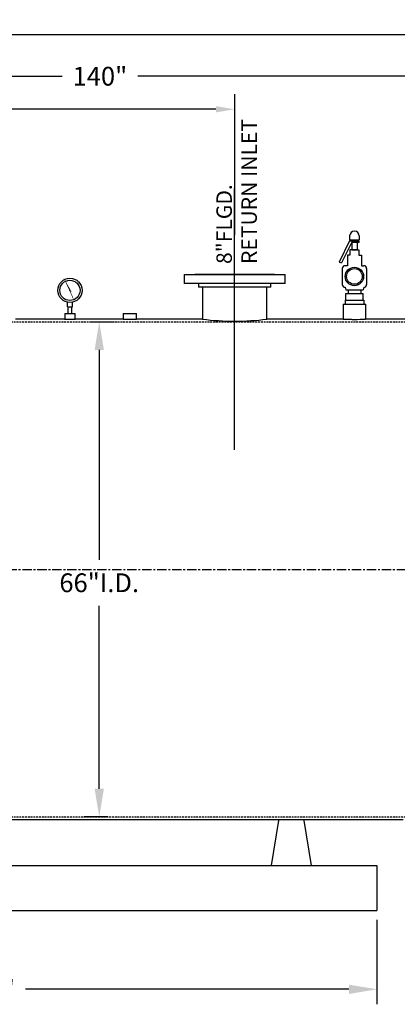
# Model space of a CAD drawing. Units: inches. Extents: x -62 to 550, y -52 to 344.
# Drawn here: x 355 to 405, y 17 to 148 of the extents above; entities that cross this region are included whole.
import ezdxf

# ---------------------------------------------------------------- set-up
doc = ezdxf.new("R2010")
doc.units = ezdxf.units.IN
doc.header["$MEASUREMENT"] = 0
doc.linetypes.add('CENTER', pattern=[2, 1.25, -0.25, 0.25, -0.25])
doc.linetypes.add('HIDDEN', pattern=[0.375, 0.25, -0.125])
for name, color, linetype in [('3', 6, 'HIDDEN'), ('4', 1, 'Continuous'), ('5', 5, 'Continuous'), ('8', 1, 'CENTER'), ('O', 7, 'Continuous')]:
    doc.layers.add(name, color=color, linetype=linetype)
doc.styles.add('ROMANS', font='ROMANS.SHX')
doc.styles.get("Standard").update_dxf_attribs({"font": 'arial.ttf'})
doc.dimstyles.get("Standard").update_dxf_attribs({"dimtxt": 0.18, "dimasz": 0.18, "dimexe": 0.18, "dimexo": 0.0625, "dimgap": 0.09, "dimtad": 0, "dimtih": 1, "dimtoh": 1, "dimdec": 4, "dimzin": 0, "dimdsep": 46, "dimtxsty": 'Standard', "dimcen": 0.09, "dimadec": 0, "dimazin": 0, "dimtfac": 1, "dimtdec": 4, "dimtofl": 0, "dimtmove": 0, "dimatfit": 3, "dimfxl": 1, "dimtolj": 1, "dimtzin": 0, "dimarcsym": 0})

# ---------------------------------------------------------------- blocks, each defined once
blk = doc.blocks.new('*D26')
at = {"layer": '4', "color": 0, "lineweight": -2}
for p, q in [((364.21, 108.14), (367.25, 108.14)), ((365.25, 104.39), (365.25, 76.43)), ((365.25, 45.89), (365.25, 70.27)), ((366.43, 42.14), (363.25, 42.14))]:
    blk.add_line(p, q, dxfattribs=at)
at = {"layer": '4', "color": 0}
for points in [[(365.88, 104.39), (364.63, 104.39), (365.25, 108.14)], [(364.63, 45.89), (365.88, 45.89), (365.25, 42.14)]]:
    blk.add_solid(points, dxfattribs=at)
at = {"layer": 'Defpoints', "color": 0}
for p in [(362.96, 108.14), (365.25, 42.14), (367.68, 42.14)]:
    blk.add_point(p, dxfattribs=at)
at = {"layer": '4', "color": 0, "insert": (365.25, 73.35), "char_height": 2.5, "attachment_point": 5}
blk.add_mtext('\\A1;66"I.D.', dxfattribs=at)
blk = doc.blocks.new('*D28')
at = {"layer": '4', "color": 0, "lineweight": -2}
for p, q in [((295.34, 123.74), (295.34, 142.9)), ((435.34, 109.89), (435.34, 142.9)), ((299.09, 140.9), (360.28, 140.9)), ((431.59, 140.9), (370.39, 140.9))]:
    blk.add_line(p, q, dxfattribs=at)
at = {"layer": '4', "color": 0}
for points in [[(299.09, 141.53), (299.09, 140.28), (295.34, 140.9)], [(431.59, 140.28), (431.59, 141.53), (435.34, 140.9)]]:
    blk.add_solid(points, dxfattribs=at)
at = {"layer": 'Defpoints', "color": 0}
for p in [(435.34, 140.9), (295.34, 122.49), (435.34, 108.64)]:
    blk.add_point(p, dxfattribs=at)
at = {"layer": '4', "color": 0, "insert": (365.34, 140.9), "char_height": 2.5, "attachment_point": 5}
blk.add_mtext('\\A1;140"', dxfattribs=at)
blk = doc.blocks.new('*D37')
at = {"layer": '4', "color": 0, "lineweight": -2}
for p, q in [((298.34, 28.39), (298.34, 17.14)), ((402.34, 28.39), (402.34, 17.14)), ((302.09, 19.14), (345.28, 19.14)), ((398.59, 19.14), (355.39, 19.14))]:
    blk.add_line(p, q, dxfattribs=at)
at = {"layer": '4', "color": 0}
for points in [[(302.09, 19.76), (302.09, 18.51), (298.34, 19.14)], [(398.59, 18.51), (398.59, 19.76), (402.34, 19.14)]]:
    blk.add_solid(points, dxfattribs=at)
at = {"layer": 'Defpoints', "color": 0}
for p in [(298.34, 29.64), (402.34, 29.64), (402.34, 19.14)]:
    blk.add_point(p, dxfattribs=at)
at = {"layer": '4', "color": 0, "insert": (350.34, 19.14), "char_height": 2.5, "attachment_point": 5}
blk.add_mtext('\\A1;104"', dxfattribs=at)
blk = doc.blocks.new('*D44')
at = {"layer": '4', "color": 0, "lineweight": -2}
for p, q in [((240.26, 71.29), (240.26, 148.44)), ((454.26, 57.8), (454.26, 148.44)), ((244.01, 146.44), (342.06, 146.44)), ((450.51, 146.44), (352.46, 146.44))]:
    blk.add_line(p, q, dxfattribs=at)
at = {"layer": '4', "color": 0}
for points in [[(244.01, 147.06), (244.01, 145.81), (240.26, 146.44)], [(450.51, 145.81), (450.51, 147.06), (454.26, 146.44)]]:
    blk.add_solid(points, dxfattribs=at)
at = {"layer": 'Defpoints', "color": 0}
for p in [(240.26, 146.44), (240.26, 70.04), (454.26, 56.55)]:
    blk.add_point(p, dxfattribs=at)
at = {"layer": '4', "color": 0, "insert": (347.26, 146.44), "char_height": 2.5, "attachment_point": 5}
blk.add_mtext('\\A1;214"', dxfattribs=at)
blk = doc.blocks.new('FL-ARROW')
at = {"const_width": 0.02}
blk.add_lwpolyline([(-0.289, -0.026), (0.262, -0.026), (-0.051, 0.049), (-0.051, -0.026)], dxfattribs=at)
blk = doc.blocks.new('*D75')
at = {"layer": '4', "color": 0, "linetype": 'ByBlock', "lineweight": -2}
for p, q in [((295.34, 139.11), (295.34, 134.49)), ((383.34, 119.71), (383.34, 138.49)), ((297.84, 136.49), (334.62, 136.49)), ((380.84, 136.49), (344.05, 136.49))]:
    blk.add_line(p, q, dxfattribs=at)
at = {"layer": '4', "color": 0}
for points in [[(297.84, 136.91), (297.84, 136.08), (295.34, 136.49)], [(380.84, 136.08), (380.84, 136.91), (383.34, 136.49)]]:
    blk.add_solid(points, dxfattribs=at)
at = {"layer": 'Defpoints', "color": 0}
for p in [(295.34, 140.36), (383.34, 136.49), (383.34, 118.46)]:
    blk.add_point(p, dxfattribs=at)
at = {"layer": '4', "color": 0, "insert": (339.34, 136.49), "char_height": 2.5, "attachment_point": 5, "style": 'ROMANS'}
blk.add_mtext('\\A1;88"', dxfattribs=at)

msp = doc.modelspace()

# ---------------------------------------------------------------- linework, layer by layer
for p, q in [((398.69233, 119.60549), (398.69233, 119.0955)), ((399.98178, 119.60549), (399.98178, 119.0955)), ((398.69233, 118.95476), (397.28451, 116.09321)), ((398.97501, 118.76712), (397.61335, 115.99938)), ((398.69233, 119.0955), (399.98178, 119.0955)), ((398.69233, 118.95476), (399.98178, 118.95476)), ((398.97501, 118.76712), (398.97501, 117.73508)), ((398.97501, 118.76712), (399.98178, 118.76712)), ((399.69911, 118.76712), (399.69911, 117.73508)), ((399.98178, 118.76712), (399.98178, 118.95476)), ((398.41194, 117.03142), (398.41194, 115.6241)), ((398.74078, 117.03142), (398.41194, 117.03142)), ((398.97501, 117.73508), (398.74078, 117.73508)), ((398.74078, 117.73508), (398.74078, 117.03142)), ((398.97501, 117.73508), (399.69911, 117.73508)), ((399.69911, 117.73508), (398.97501, 117.73508)), ((399.69911, 117.73508), (399.93334, 117.73508)), ((399.93334, 117.73508), (399.93334, 117.03142)), ((399.93334, 117.03142), (400.26217, 117.03142)), ((400.26217, 117.03142), (400.26217, 115.6241)), ((397.28451, 116.09321), (397.61335, 115.99938)), ((398.41194, 115.6241), (398.06655, 115.6241)), ((400.26217, 115.6241), (400.60756, 115.6241)), ((397.7073, 115.26485), (397.7073, 113.12179)), ((400.96681, 115.26485), (400.96681, 113.12179)), ((398.06655, 112.76254), (398.08311, 112.76254)), ((398.08311, 112.76254), (398.17309, 112.42049)), ((398.17309, 112.42049), (400.50103, 112.42049)), ((398.17309, 111.91815), (400.50103, 111.91815)), ((398.17309, 111.91815), (400.50103, 111.91815)), ((398.17309, 111.91815), (400.50103, 111.91815)), ((398.17309, 111.02721), (398.17309, 111.91815)), ((398.49149, 112.42049), (398.49149, 111.91815)), ((400.18263, 112.42049), (400.18263, 111.91815)), ((400.59101, 112.76254), (400.50103, 112.42049)), ((400.50103, 111.02721), (400.50103, 111.91815)), ((400.60756, 112.76254), (400.59101, 112.76254)), ((398.08706, 111.02721), (398.08706, 110.51101)), ((398.08706, 111.02721), (400.58706, 111.02721)), ((398.08706, 110.51101), (400.58706, 110.51101)), ((398.17309, 111.02721), (400.50103, 111.02721)), ((400.58706, 111.02721), (400.58706, 110.51101)), ((389.20213, 41.63601), (388.20213, 35.63601)), ((392.57713, 41.63601), (393.57713, 35.63601)), ((298.33706, 35.63601), (402.33706, 35.63601)), ((402.33706, 35.63601), (402.33706, 29.63601)), ((402.33706, 35.63601), (402.33706, 29.63601)), ((298.33706, 29.63601), (402.33706, 29.63601))]:
    msp.add_line(p, q)
at = {"color": 7, "linetype": 'Continuous', "lineweight": 25}
for p, q in [((376.61706, 114.44851), (376.58706, 114.41851)), ((376.58706, 114.41851), (376.58706, 113.29601)), ((380.75394, 114.41851), (376.58706, 114.41851)), ((376.61706, 114.44851), (380.76542, 114.44851)), ((378.02706, 114.51101), (378.02706, 114.44851)), ((378.02706, 114.51101), (388.64706, 114.51101)), ((390.08706, 114.41851), (380.75394, 114.41851)), ((380.76542, 114.44851), (390.05706, 114.44851)), ((388.64706, 114.44851), (388.64706, 114.51101)), ((390.08706, 114.41851), (390.05706, 114.44851)), ((390.08706, 113.29601), (390.08706, 114.41851)), ((376.58706, 113.29601), (376.61706, 113.26601)), ((376.58706, 113.29601), (380.75394, 113.29601)), ((380.76542, 113.26601), (376.61706, 113.26601)), ((378.49206, 113.26601), (378.49206, 112.76101)), ((380.75394, 113.29601), (390.08706, 113.29601)), ((390.05706, 113.26601), (380.76542, 113.26601)), ((388.18206, 112.76101), (388.18206, 113.26601)), ((390.05706, 113.26601), (390.08706, 113.29601)), ((381.48296, 112.76101), (378.49206, 112.76101)), ((379.02456, 112.76101), (379.02456, 108.51101)), ((388.18206, 112.76101), (381.48296, 112.76101)), ((387.64956, 108.51101), (387.64956, 112.76101)), ((397.87184, 110.51101), (397.83706, 110.47622)), ((397.83706, 110.47622), (397.83706, 108.51101)), ((400.83706, 110.47622), (397.83706, 110.47622)), ((397.87184, 110.51101), (400.80227, 110.51101)), ((400.83706, 110.47622), (400.80227, 110.51101)), ((400.83706, 108.51101), (400.83706, 110.47622)), ((360.67813, 109.26101), (360.64956, 109.23244)), ((360.64956, 109.23244), (360.64956, 108.51035)), ((362.02456, 109.23244), (360.64956, 109.23244)), ((360.67813, 109.26101), (361.99599, 109.26101)), ((362.02456, 109.23244), (361.99599, 109.26101)), ((362.02456, 108.51035), (362.02456, 109.23244)), ((368.49684, 109.26101), (368.46206, 109.22622)), ((368.46206, 109.22622), (368.46206, 108.51101)), ((370.21206, 109.22622), (368.46206, 109.22622)), ((368.49684, 109.26101), (370.17727, 109.26101)), ((370.21206, 109.22622), (370.17727, 109.26101)), ((370.21206, 108.51101), (370.21206, 109.22622)), ((360.61859, 108.51101), (354.05351, 108.51101)), ((368.46206, 108.51101), (362.05431, 108.51101)), ((379.02456, 108.51101), (370.21206, 108.51101)), ((397.83706, 108.51101), (387.64956, 108.51101)), ((407.58706, 108.51101), (400.83706, 108.51101)), ((330.83706, 41.76101), (405.83706, 41.76101))]:
    msp.add_line(p, q, dxfattribs=at)
at = {"color": 7, "linetype": 'Continuous', "lineweight": 25, "flags": 128}
for points in [[(360.61859, 108.511), (360.61835, 108.51101), (360.62143, 108.51094), (360.64281, 108.51049), (360.66132, 108.51011), (360.6839, 108.50966), (360.74351, 108.50855), (360.78045, 108.50791), (360.81998, 108.50727), (360.91112, 108.50598), (360.96234, 108.50537), (361.01438, 108.50483), (361.12677, 108.50393), (361.1865, 108.50361), (361.26093, 108.50335), (361.33706, 108.50327)], [(368.4624, 108.511), (368.4621, 108.51101), (368.46584, 108.51091), (368.49184, 108.51024), (368.51436, 108.50968), (368.54183, 108.50901), (368.61436, 108.50736), (368.65931, 108.50642), (368.70743, 108.50548), (368.81835, 108.50357), (368.88069, 108.50266), (368.94404, 108.50185), (369.08086, 108.50052), (369.15356, 108.50004), (369.24428, 108.49966), (369.33706, 108.49953)], [(397.83759, 108.51098), (397.83712, 108.511), (397.8434, 108.51072), (397.88766, 108.50877), (397.92609, 108.50712), (397.97301, 108.50517), (398.09696, 108.50034), (398.17382, 108.49757), (398.25616, 108.4948), (398.44604, 108.48919), (398.55279, 108.4865), (398.66132, 108.48413), (398.89578, 108.4802), (399.0204, 108.47879), (399.25676, 108.47738), (399.33706, 108.47728)]]:
    msp.add_lwpolyline(points, dxfattribs=at)
for radius in [1.22774, 1.0442]:
    msp.add_circle((399.33706, 114.19332), radius)
for centre, radius, start, end in [((399.33706, 119.60549), 0.64473, 0, 180), ((398.06655, 115.26485), 0.35925, 90, 180), ((400.60756, 115.26485), 0.35925, 0, 90), ((398.06655, 113.12179), 0.35925, 180, 270), ((400.60756, 113.12179), 0.35925, 270, 0)]:
    msp.add_arc(centre, radius, start, end)
at = {"color": 7, "linetype": 'Continuous', "lineweight": 25}
for centre, radius, start, end in [((361.33699, 141.88445), 33.38118, 270.0001222, 271.2313139), ((369.33692, 141.8849), 33.38536, 270.000243, 271.4989573), ((383.35597, 141.89772), 33.66651, 262.6087397, 269.96781), ((383.31444, 141.95462), 33.72341, 270.0384225, 277.3801288), ((399.33625, 141.88758), 33.4103, 270.0013794, 272.569299)]:
    msp.add_arc(centre, radius, start, end, dxfattribs=at)
at = {"layer": '3'}
for p, q in [((295.33706, 108.13601), (419.77456, 108.13601)), ((295.33706, 42.13601), (435.33706, 42.13601))]:
    msp.add_line(p, q, dxfattribs=at)
at = {"layer": '8', "linetype": 'ByBlock'}
msp.add_line((383.33706, 91.05888), (383.33706, 125.91867), dxfattribs=at)
at = {"layer": '8'}
msp.add_line((62.98199, 75.13601), (459.35012, 75.13601), dxfattribs=at)
at = {"layer": 'O', "linetype": 'ByBlock'}
for p, q in [((360.99956, 110.13067), (360.99956, 110.75719)), ((361.67456, 110.13067), (361.67456, 110.75719)), ((360.99956, 110.13067), (361.67456, 110.13067)), ((361.08731, 109.26101), (361.08731, 110.13067)), ((361.58681, 109.26101), (361.58681, 110.13067))]:
    msp.add_line(p, q, dxfattribs=at)
at = {"layer": 'O', "color": 7, "linetype": 'ByBlock'}
msp.add_line((361.08731, 109.26101), (361.58681, 109.26101), dxfattribs=at)
at = {"layer": 'O', "linetype": 'ByBlock'}
for radius in [1.62013, 1.35]:
    msp.add_circle((361.33706, 112.34178), radius, dxfattribs=at)

# ---------------------------------------------------------------- block references
at = {"layer": 'O', "linetype": 'ByBlock', "xscale": 4.155777064124694, "yscale": -1.621165383201598, "zscale": 4.155777064124694, "rotation": 114.3947477284402}
msp.add_blockref('FL-ARROW', (361.33706, 112.34178), dxfattribs=at)

# ---------------------------------------------------------------- texts
at = {"layer": '5', "linetype": 'ByBlock', "style": 'ROMANS'}
for s, p in [('RETURN INLET', (386.30134, 115.86101)), ('8"FLGD.', (382.96206, 115.86101))]:
    msp.add_text(s, height=2.0625, rotation=90, dxfattribs=at).set_placement(p)

# ---------------------------------------------------------------- dimensions: what is measured, and where the dimension line sits
at = {"layer": '4'}
for base, p1, p2, text, picture, middle in [((240.26124, 146.43753), (454.26124, 56.54624), (240.26124, 70.04411), '214"', '*D44', (347.26124, 146.43753)), ((435.33706, 140.90028), (295.33706, 122.49346), (435.33706, 108.63601), '140"', '*D28', (365.33706, 140.90028)), ((402.33706, 19.13601), (298.33706, 29.63601), (402.33706, 29.63601), '104"', '*D37', (350.33706, 19.13601))]:
    dim = msp.add_linear_dim(base=base, p1=p1, p2=p2, text=text, dimstyle='Standard', override={"dimscale": 20, "dimtxt": 0.125, "dimasz": 0.1875, "dimexe": 0.1, "dimcen": 0.0625, "dimtmove": 2}, dxfattribs=at)
    dim.commit()
    dim.dimension.update_dxf_attribs({"geometry": picture, "text_midpoint": middle})
at = {"layer": '4', "linetype": 'ByBlock'}
dim = msp.add_linear_dim(base=(383.33706, 136.49346), p1=(295.33706, 140.36101), p2=(383.33706, 118.46101), dimstyle='Standard', override={"dimscale": 20, "dimtxt": 0.125, "dimasz": 0.125, "dimexe": 0.1, "dimzin": 12, "dimpost": '"', "dimtxsty": 'ROMANS', "dimcen": 0.0625, "dimtix": 1, "dimtmove": 2}, dxfattribs=at)
dim.commit()
dim.dimension.update_dxf_attribs({"geometry": '*D75', "text_midpoint": (339.33706, 136.49346), "dimtype": 160})
at = {"layer": '4'}
dim = msp.add_linear_dim(base=(365.25201, 42.13601), p1=(362.95518, 108.13601), p2=(367.68129, 42.13601), angle=90, text='66"I.D.', dimstyle='Standard', override={"dimscale": 20, "dimtxt": 0.125, "dimasz": 0.1875, "dimexe": 0.1, "dimcen": 0.0625, "dimtmove": 2}, dxfattribs=at)
dim.commit()
dim.dimension.update_dxf_attribs({"geometry": '*D26', "text_midpoint": (365.25201, 73.35033), "dimtype": 160})

doc.saveas('drawing.dxf')
